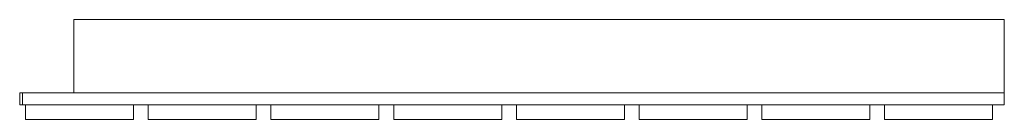
# Model space of a CAD drawing. Units: millimetres. Extents: x 65 to 1068, y -27 to 75.
import ezdxf

# ---------------------------------------------------------------- set-up
doc = ezdxf.new("R2010")
doc.units = ezdxf.units.MM
doc.header["$LTSCALE"] = 5.08
doc.layers.add('ﾘﾚｽｸﾘｰﾝ4型014', color=7, linetype='Continuous')

# ---------------------------------------------------------------- blocks, each defined once
blk = doc.blocks.new('_U____Y4型014_dxf')
at = {"layer": 'ﾘﾚｽｸﾘｰﾝ4型014', "color": 253, "linetype": 'Continuous', "lineweight": 15}
for points in [[(1068, 0, 150), (120, 0, 150), (120, 75, 150), (1068, 75, 150)], [(120, 0, 210), (1068, 0, 210), (1068, 75, 210), (120, 75, 210)], [(1068, 75, 150), (120, 75, 150), (120, 75, 210), (1068, 75, 210)], [(120, 75, 150), (120, 0, 150), (120, 0, 210), (120, 75, 210)], [(1068, 0, 1635), (120, 0, 1635), (120, 75, 1635), (1068, 75, 1635)], [(120, 0, 1695), (1068, 0, 1695), (1068, 75, 1695), (120, 75, 1695)], [(1068, 75, 1635), (120, 75, 1635), (120, 75, 1695), (1068, 75, 1695)], [(120, 75, 1635), (120, 0, 1635), (120, 0, 1695), (120, 75, 1695)], [(1068, 0, 150), (1068, 75, 150), (1068, 75, 210), (1068, 0, 210)], [(1068, 0, 1635), (1068, 75, 1635), (1068, 75, 1695), (1068, 0, 1695)], [(68, -12, 160), (65, -12, 160), (65, 0, 160), (68, 0, 160)], [(65, -12, 200), (68, -12, 200), (68, 0, 200), (65, 0, 200)], [(68, 0, 160), (65, 0, 160), (65, 0, 200), (68, 0, 200)], [(65, 0, 160), (65, -12, 160), (65, -12, 200), (65, 0, 200)], [(68, -12, 3170), (65, -12, 3170), (65, 0, 3170), (68, 0, 3170)], [(65, -12, 3210), (68, -12, 3210), (68, 0, 3210), (65, 0, 3210)], [(68, 0, 3170), (65, 0, 3170), (65, 0, 3210), (68, 0, 3210)], [(65, 0, 3170), (65, -12, 3170), (65, -12, 3210), (65, 0, 3210)], [(68, -12, 3050), (65, -12, 3050), (65, 0, 3050), (68, 0, 3050)], [(65, -12, 3090), (68, -12, 3090), (68, 0, 3090), (65, 0, 3090)], [(68, 0, 3050), (65, 0, 3050), (65, 0, 3090), (68, 0, 3090)], [(65, 0, 3050), (65, -12, 3050), (65, -12, 3090), (65, 0, 3090)], [(68, -12, 160), (68, 0, 160), (68, 0, 200), (68, -12, 200)], [(1068, -12, 160), (68, -12, 160), (68, 0, 160), (1068, 0, 160)], [(68, -12, 200), (1068, -12, 200), (1068, 0, 200), (68, 0, 200)], [(1068, 0, 160), (68, 0, 160), (68, 0, 200), (1068, 0, 200)], [(68, 0, 160), (68, -12, 160), (68, -12, 200), (68, 0, 200)], [(1068, -12, 1645), (68, -12, 1645), (68, 0, 1645), (1068, 0, 1645)], [(68, -12, 1685), (1068, -12, 1685), (1068, 0, 1685), (68, 0, 1685)], [(1068, 0, 1645), (68, 0, 1645), (68, 0, 1685), (1068, 0, 1685)], [(68, 0, 1645), (68, -12, 1645), (68, -12, 1685), (68, 0, 1685)], [(68, -12, 3170), (68, 0, 3170), (68, 0, 3210), (68, -12, 3210)], [(1068, -12, 3170), (68, -12, 3170), (68, 0, 3170), (1068, 0, 3170)], [(68, -12, 3210), (1068, -12, 3210), (1068, 0, 3210), (68, 0, 3210)], [(1068, 0, 3170), (68, 0, 3170), (68, 0, 3210), (1068, 0, 3210)], [(68, 0, 3170), (68, -12, 3170), (68, -12, 3210), (68, 0, 3210)], [(68, -12, 3050), (68, 0, 3050), (68, 0, 3090), (68, -12, 3090)], [(1068, -12, 3050), (68, -12, 3050), (68, 0, 3050), (1068, 0, 3050)], [(68, -12, 3090), (1068, -12, 3090), (1068, 0, 3090), (68, 0, 3090)], [(1068, 0, 3050), (68, 0, 3050), (68, 0, 3090), (1068, 0, 3090)], [(68, 0, 3050), (68, -12, 3050), (68, -12, 3090), (68, 0, 3090)], [(120, 0, 150), (1068, 0, 150), (1068, 0, 210), (120, 0, 210)], [(120, 0, 1635), (1068, 0, 1635), (1068, 0, 1695), (120, 0, 1695)], [(1068, -12, 160), (1068, 0, 160), (1068, 0, 200), (1068, -12, 200)], [(1068, -12, 1645), (1068, 0, 1645), (1068, 0, 1685), (1068, -12, 1685)], [(1068, -12, 3170), (1068, 0, 3170), (1068, 0, 3210), (1068, -12, 3210)], [(1068, -12, 3050), (1068, 0, 3050), (1068, 0, 3090), (1068, -12, 3090)], [(65, -12, 160), (68, -12, 160), (68, -12, 200), (65, -12, 200)], [(65, -12, 3170), (68, -12, 3170), (68, -12, 3210), (65, -12, 3210)], [(65, -12, 3050), (68, -12, 3050), (68, -12, 3090), (65, -12, 3090)], [(68, -12, 160), (1068, -12, 160), (1068, -12, 200), (68, -12, 200)], [(68, -12, 1645), (1068, -12, 1645), (1068, -12, 1685), (68, -12, 1685)], [(68, -12, 3170), (1068, -12, 3170), (1068, -12, 3210), (68, -12, 3210)], [(68, -12, 3050), (1068, -12, 3050), (1068, -12, 3090), (68, -12, 3090)], [(181, -27, 80), (71, -27, 80), (71, -12, 80), (181, -12, 80)], [(71, -27, 3210), (181, -27, 3210), (181, -12, 3210), (71, -12, 3210)], [(181, -12, 80), (71, -12, 80), (71, -12, 3210), (181, -12, 3210)], [(71, -12, 80), (71, -27, 80), (71, -27, 3210), (71, -12, 3210)], [(181, -27, 80), (181, -12, 80), (181, -12, 3210), (181, -27, 3210)], [(306, -27, 80), (196, -27, 80), (196, -12, 80), (306, -12, 80)], [(196, -27, 3210), (306, -27, 3210), (306, -12, 3210), (196, -12, 3210)], [(306, -12, 80), (196, -12, 80), (196, -12, 3210), (306, -12, 3210)], [(196, -12, 80), (196, -27, 80), (196, -27, 3210), (196, -12, 3210)], [(306, -27, 80), (306, -12, 80), (306, -12, 3210), (306, -27, 3210)], [(431, -27, 80), (321, -27, 80), (321, -12, 80), (431, -12, 80)], [(321, -27, 3210), (431, -27, 3210), (431, -12, 3210), (321, -12, 3210)], [(431, -12, 80), (321, -12, 80), (321, -12, 3210), (431, -12, 3210)], [(321, -12, 80), (321, -27, 80), (321, -27, 3210), (321, -12, 3210)], [(431, -27, 80), (431, -12, 80), (431, -12, 3210), (431, -27, 3210)], [(556, -27, 80), (446, -27, 80), (446, -12, 80), (556, -12, 80)], [(446, -27, 3210), (556, -27, 3210), (556, -12, 3210), (446, -12, 3210)], [(556, -12, 80), (446, -12, 80), (446, -12, 3210), (556, -12, 3210)], [(446, -12, 80), (446, -27, 80), (446, -27, 3210), (446, -12, 3210)], [(556, -27, 80), (556, -12, 80), (556, -12, 3210), (556, -27, 3210)], [(681, -27, 80), (571, -27, 80), (571, -12, 80), (681, -12, 80)], [(571, -27, 3210), (681, -27, 3210), (681, -12, 3210), (571, -12, 3210)], [(681, -12, 80), (571, -12, 80), (571, -12, 3210), (681, -12, 3210)], [(571, -12, 80), (571, -27, 80), (571, -27, 3210), (571, -12, 3210)], [(681, -27, 80), (681, -12, 80), (681, -12, 3210), (681, -27, 3210)], [(806, -27, 80), (696, -27, 80), (696, -12, 80), (806, -12, 80)], [(696, -27, 3210), (806, -27, 3210), (806, -12, 3210), (696, -12, 3210)], [(806, -12, 80), (696, -12, 80), (696, -12, 3210), (806, -12, 3210)], [(696, -12, 80), (696, -27, 80), (696, -27, 3210), (696, -12, 3210)], [(806, -27, 80), (806, -12, 80), (806, -12, 3210), (806, -27, 3210)], [(931, -27, 80), (821, -27, 80), (821, -12, 80), (931, -12, 80)], [(821, -27, 3210), (931, -27, 3210), (931, -12, 3210), (821, -12, 3210)], [(931, -12, 80), (821, -12, 80), (821, -12, 3210), (931, -12, 3210)], [(821, -12, 80), (821, -27, 80), (821, -27, 3210), (821, -12, 3210)], [(931, -27, 80), (931, -12, 80), (931, -12, 3210), (931, -27, 3210)], [(1056, -27, 80), (946, -27, 80), (946, -12, 80), (1056, -12, 80)], [(946, -27, 3210), (1056, -27, 3210), (1056, -12, 3210), (946, -12, 3210)], [(1056, -12, 80), (946, -12, 80), (946, -12, 3210), (1056, -12, 3210)], [(946, -12, 80), (946, -27, 80), (946, -27, 3210), (946, -12, 3210)], [(1056, -27, 80), (1056, -12, 80), (1056, -12, 3210), (1056, -27, 3210)], [(71, -27, 80), (181, -27, 80), (181, -27, 3210), (71, -27, 3210)], [(196, -27, 80), (306, -27, 80), (306, -27, 3210), (196, -27, 3210)], [(321, -27, 80), (431, -27, 80), (431, -27, 3210), (321, -27, 3210)], [(446, -27, 80), (556, -27, 80), (556, -27, 3210), (446, -27, 3210)], [(571, -27, 80), (681, -27, 80), (681, -27, 3210), (571, -27, 3210)], [(696, -27, 80), (806, -27, 80), (806, -27, 3210), (696, -27, 3210)], [(821, -27, 80), (931, -27, 80), (931, -27, 3210), (821, -27, 3210)], [(946, -27, 80), (1056, -27, 80), (1056, -27, 3210), (946, -27, 3210)]]:
    blk.add_3dface(points, dxfattribs=at)

msp = doc.modelspace()

# ---------------------------------------------------------------- block references
at = {"layer": 'ﾘﾚｽｸﾘｰﾝ4型014', "color": 7}
msp.add_blockref('_U____Y4型014_dxf', (0, 0), dxfattribs=at)

doc.saveas('drawing.dxf')
